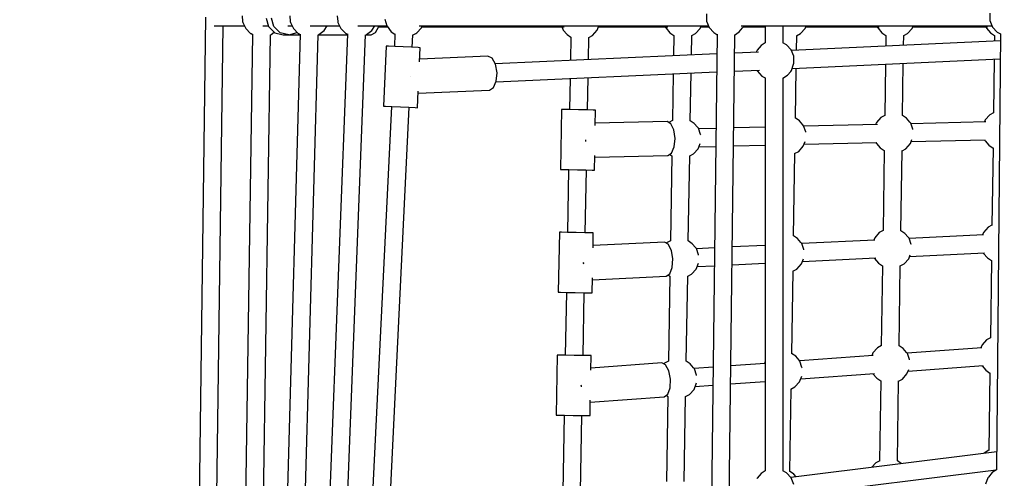
# Model space of a CAD drawing. Units: millimetres. Extents: x -4474 to 26671, y 606 to 30861.
# Drawn here: x 570 to 1554, y 14039 to 14497 of the extents above; entities that cross this region are included whole.
import ezdxf

# ---------------------------------------------------------------- set-up
doc = ezdxf.new("R2010")
doc.units = ezdxf.units.MM
doc.layers.add('PV-9C79', color=7, linetype='Continuous')
doc.styles.get("Standard").update_dxf_attribs({"font": 'arial.ttf'})
doc.dimstyles.new('Kopia Kopia ISO-25 moduły', dxfattribs={"dimtxt": 300, "dimasz": 210, "dimexe": 1.25, "dimexo": 0.625, "dimgap": 80, "dimtad": 1, "dimdec": 1, "dimlfac": 0.001, "dimtxsty": 'Standard', "dimblk": 'OBLIQUE', "dimcen": 2.5, "dimse1": 1, "dimse2": 1, "dimadec": 0, "dimazin": 0, "dimtfac": 1, "dimtdec": 1, "dimtmove": 0, "dimatfit": 3, "dimfxl": 1, "dimtfillclr": 256, "dimarcsym": 0})

# ---------------------------------------------------------------- blocks, each defined once
blk = doc.blocks.new('1131')
blk.add_arc((4831.01, 14500.19), 7050, 28.862889, 241.137111)
at = {"layer": 'PV-9C79'}
for p, q in [((1539.71, 14503.82), (1539.88, 14497.03)), ((755.32, 14500.13), (749.02, 14016.28)), ((792.02, 14501.35), (792.46, 14495.5)), ((792.46, 14495.5), (792.67, 14494.58)), ((792.67, 14494.58), (795.65, 14488.48)), ((816.1, 14499.06), (818.44, 14490.58)), ((823.86, 14490.62), (821.52, 14499.1)), ((839.63, 14501.35), (840.07, 14495.5)), ((840.07, 14495.5), (840.29, 14494.58)), ((840.29, 14494.58), (843.26, 14488.48)), ((887.24, 14501.35), (887.68, 14495.5)), ((887.68, 14495.5), (887.9, 14494.58)), ((887.9, 14494.58), (890.87, 14488.48)), ((934.82, 14497.9), (936.81, 14491.29)), ((1256.3, 14503.37), (1256.48, 14496.57)), ((1256.48, 14496.57), (1256.5, 14496.1)), ((1256.5, 14496.1), (1259.03, 14489.68)), ((1539.88, 14497.03), (1539.9, 14496.56)), ((1539.9, 14496.56), (1542.44, 14490.14)), ((764.11, 14491.23), (794.31, 14491.23)), ((766.91, 14021.62), (773.03, 14491.23)), ((795.65, 14488.48), (800.57, 14483.8)), ((812.6, 14491.23), (818.26, 14491.23)), ((818.44, 14490.58), (824.69, 14484.41)), ((821.14, 14482.59), (824.2, 14484.89)), ((830.11, 14484.45), (823.86, 14490.62)), ((824.69, 14484.41), (833.17, 14482.2)), ((838.59, 14482.24), (830.11, 14484.45)), ((837.65, 14491.23), (841.92, 14491.23)), ((838.59, 14482.24), (847.04, 14484.59)), ((843.26, 14488.48), (848.18, 14483.8)), ((847.04, 14484.59), (847.19, 14484.74)), ((860.21, 14491.23), (889.53, 14491.23)), ((868.75, 14482.59), (874.19, 14486.67)), ((874.19, 14486.67), (877.11, 14491.23)), ((890.87, 14488.48), (895.79, 14483.8)), ((907.82, 14491.23), (936.85, 14491.23)), ((916.36, 14482.59), (921.8, 14486.67)), ((921.01, 14482.22), (925.44, 14484.5)), ((921.8, 14486.67), (924.72, 14491.23)), ((925.44, 14484.5), (928.68, 14490.72)), ((928.46, 14490.29), (937.54, 14490.29)), ((928.68, 14490.72), (928.75, 14491.23)), ((936.81, 14491.29), (937.08, 14490.9)), ((937.08, 14490.9), (941.16, 14485.47)), ((941.16, 14485.47), (944.86, 14483.09)), ((965.73, 14483.77), (966.63, 14484.25)), ((966.63, 14484.25), (971.39, 14489.27)), ((969.16, 14491.24), (1258.42, 14491.24)), ((971.39, 14489.27), (972.25, 14491.24)), ((971.84, 14490.29), (1113.96, 14490.29)), ((1111.77, 14490.29), (1112.62, 14487.82)), ((1112.62, 14487.82), (1113.12, 14487.02)), ((1113.12, 14487.02), (1116.95, 14482.57)), ((1142.57, 14481.74), (1147.16, 14486.9)), ((1147.16, 14486.9), (1148.87, 14491.24)), ((1148.5, 14490.29), (1217.88, 14490.29)), ((1215.3, 14490.29), (1215.53, 14489.63)), ((1215.53, 14489.63), (1216.03, 14488.83)), ((1216.03, 14488.83), (1219.85, 14484.37)), ((1219.85, 14484.37), (1223.86, 14481.66)), ((1245.48, 14483.55), (1250.06, 14488.7)), ((1250.06, 14488.7), (1251.07, 14491.24)), ((1250.69, 14490.29), (1258.79, 14490.29)), ((1259.03, 14489.68), (1263.62, 14484.52)), ((1263.62, 14484.52), (1266.92, 14482.75)), ((1284.46, 14482.12), (1289.25, 14485.35)), ((1289.25, 14485.35), (1292.58, 14489.21)), ((1290.98, 14491.24), (1542, 14491.24)), ((1292.58, 14489.21), (1293.4, 14490.27)), ((1293.4, 14490.27), (1293.73, 14491.24)), ((1293.41, 14490.29), (1315.13, 14490.29)), ((1315.13, 14491.24), (1315.13, 14474.35)), ((1333.13, 14474.22), (1333.13, 14491.24)), ((1350.5, 14483.55), (1355.09, 14488.7)), ((1355.09, 14488.7), (1356.09, 14491.24)), ((1355.71, 14490.29), (1429.12, 14490.29)), ((1427.24, 14490.29), (1427.47, 14489.63)), ((1427.47, 14489.63), (1427.97, 14488.83)), ((1427.97, 14488.83), (1431.79, 14484.37)), ((1431.79, 14484.37), (1435.83, 14481.64)), ((1457.42, 14483.55), (1462.01, 14488.7)), ((1462.01, 14488.7), (1463.01, 14491.24)), ((1462.63, 14490.29), (1537.4, 14490.29)), ((1535.87, 14490.29), (1536.09, 14489.63)), ((1536.09, 14489.63), (1536.59, 14488.83)), ((1536.59, 14488.83), (1540.42, 14484.37)), ((1540.42, 14484.37), (1544.47, 14481.62)), ((1542.44, 14490.14), (1547.02, 14484.98)), ((1547.02, 14484.98), (1550.38, 14483.18)), ((802.58, 14482.76), (795.37, 14008.4)), ((800.57, 14483.8), (800.92, 14483.48)), ((800.92, 14483.48), (802.83, 14482.65)), ((813.37, 14008.34), (820.58, 14482.32)), ((820.58, 14482.27), (820.75, 14482.32)), ((820.75, 14482.32), (821.14, 14482.59)), ((833.17, 14482.2), (835.72, 14482.22)), ((835.53, 14482.28), (835.65, 14482.22)), ((835.7, 14482.24), (835.65, 14482.22)), ((835.65, 14482.22), (849.96, 14482.22)), ((835.79, 14482.22), (838.59, 14482.24)), ((849.98, 14482.85), (836.38, 13985.86)), ((848.18, 14483.8), (848.53, 14483.48)), ((848.53, 14483.48), (850.23, 14482.74)), ((854.38, 13985.56), (867.97, 14482.26)), ((867.97, 14482.2), (868.37, 14482.32)), ((868.02, 14482.22), (897.37, 14482.22)), ((868.37, 14482.32), (868.75, 14482.59)), ((897.4, 14482.94), (877.37, 13963.32)), ((895.36, 13962.78), (915.38, 14482.2)), ((895.79, 14483.8), (896.14, 14483.48)), ((896.14, 14483.48), (897.65, 14482.82)), ((915.38, 14482.14), (915.98, 14482.32)), ((915.63, 14482.22), (921.01, 14482.22)), ((915.98, 14482.32), (916.36, 14482.59)), ((944.87, 14483.2), (944.26, 14470.67)), ((962.18, 14469.79), (962.79, 14482.31)), ((962.39, 14482.11), (965.73, 14483.77)), ((1116.95, 14482.57), (1120.87, 14479.91)), ((1120.87, 14479.93), (1120.45, 14456.73)), ((1138.27, 14457.51), (1138.67, 14479.76)), ((1138.67, 14479.64), (1142.57, 14481.74)), ((1223.86, 14481.68), (1223.51, 14461.28)), ((1241.33, 14462.07), (1241.66, 14481.61)), ((1241.66, 14481.5), (1245.48, 14483.55)), ((1266.93, 14482.88), (1261.14, 13998.95)), ((1278.96, 13998.64), (1284.74, 14482.31)), ((1315.13, 14474.41), (1310.93, 14471.56)), ((1336.56, 14472.39), (1332.9, 14474.34)), ((1550.32, 14476.22), (1341.43, 14466.5)), ((1346.44, 14481.37), (1350.5, 14483.55)), ((1346.47, 14466.73), (1346.7, 14481.51)), ((1435.83, 14481.66), (1435.67, 14470.88)), ((1453.5, 14471.71), (1453.64, 14481.63)), ((1453.64, 14481.52), (1457.42, 14483.55)), ((1544.48, 14481.78), (1544.4, 14475.94)), ((1550.38, 14483.3), (1546.55, 14047.42)), ((936.24, 14471.06), (933.31, 14411.13)), ((938.51, 14470.95), (936.24, 14471.06)), ((944.73, 14470.64), (938.51, 14470.95)), ((953.22, 14470.23), (944.73, 14470.64)), ((961.71, 14469.81), (953.22, 14470.23)), ((967.92, 14469.51), (961.71, 14469.81)), ((970.2, 14469.4), (967.92, 14469.51)), ((969.5, 14455.18), (970.2, 14469.4)), ((1308.56, 14465.04), (1284.52, 14463.98)), ((1306.6, 14466.3), (1306.13, 14464.93)), ((1307.1, 14467.11), (1306.6, 14466.3)), ((1310.93, 14471.56), (1307.1, 14467.11)), ((1341.14, 14467.23), (1336.56, 14472.39)), ((1343.68, 14460.81), (1341.14, 14467.23)), ((1037.79, 14461.08), (969.64, 14458.07)), ((1042.1, 14458.99), (1037.79, 14461.08)), ((1045.45, 14452.91), (1042.1, 14458.99)), ((1266.69, 14463.19), (1045.18, 14453.4)), ((1342.1, 14448.57), (1550.16, 14458.25)), ((1343.85, 14453.89), (1343.68, 14460.81)), ((1544.15, 14457.97), (1543.41, 14404.27)), ((1046.95, 14444.47), (1045.45, 14452.91)), ((1045.98, 14435.42), (1266.48, 14445.16)), ((1046.2, 14435.93), (1046.95, 14444.47)), ((1284.3, 14445.95), (1309.33, 14447.05)), ((1306.83, 14446.94), (1307.12, 14446.2)), ((1307.12, 14446.2), (1311.71, 14441.05)), ((1337.34, 14441.87), (1340.67, 14445.73)), ((1340.67, 14445.73), (1341.5, 14446.8)), ((1341.5, 14446.8), (1343.56, 14452.91)), ((1343.56, 14452.91), (1343.85, 14453.89)), ((1345.4, 14399.03), (1346.18, 14448.76)), ((1435.41, 14452.91), (1434.65, 14401.76)), ((1452.46, 14401.63), (1453.23, 14453.74)), ((960.16, 14440.69), (960.16, 14440.64)), ((960.16, 14440.64), (960.16, 14440.57)), ((1043.4, 14429.58), (1046.2, 14435.93)), ((1120.13, 14438.69), (1119.57, 14407.55)), ((1137.36, 14407.23), (1137.95, 14439.48)), ((1223.21, 14443.25), (1222.42, 14396.64)), ((1240.22, 14396.46), (1241.03, 14444.04)), ((1311.71, 14441.05), (1315.13, 14439.21)), ((1315.13, 14439.25), (1315.13, 14046.35)), ((1332.83, 14438.83), (1337.34, 14441.87)), ((1333.13, 14046.22), (1333.13, 14439.04)), ((967.27, 14409.47), (968.08, 14426.05)), ((967.98, 14423.96), (1039.29, 14427.12)), ((1039.29, 14427.12), (1043.4, 14429.58)), ((941.33, 14410.74), (921.91, 14013.17)), ((933.31, 14411.13), (935.58, 14411.02)), ((935.58, 14411.02), (941.8, 14410.71)), ((939.83, 14012.3), (959.25, 14409.86)), ((941.8, 14410.71), (950.29, 14410.3)), ((950.29, 14410.3), (958.78, 14409.88)), ((958.78, 14409.88), (964.99, 14409.58)), ((964.99, 14409.58), (967.27, 14409.47)), ((1111.47, 14407.7), (1110.39, 14347.71)), ((1113.75, 14407.66), (1111.47, 14407.7)), ((1113.75, 14407.66), (1111.47, 14407.7)), ((1119.97, 14407.54), (1113.75, 14407.66)), ((1119.57, 14407.56), (1113.75, 14407.66)), ((1128.47, 14407.39), (1119.97, 14407.54)), ((1136.96, 14407.24), (1128.47, 14407.39)), ((1143.19, 14407.13), (1136.96, 14407.24)), ((1143.19, 14407.13), (1137.36, 14407.24)), ((1145.46, 14407.09), (1143.19, 14407.13)), ((1145.46, 14407.09), (1143.19, 14407.13)), ((1145.19, 14391.74), (1145.46, 14407.09)), ((1216.96, 14395.59), (1145.22, 14393.85)), ((1220.81, 14393.4), (1216.96, 14395.59)), ((1222.47, 14396.67), (1218.66, 14394.62)), ((1244.23, 14393.77), (1240.22, 14396.47)), ((1349.42, 14396.32), (1345.14, 14399.2)), ((1352.75, 14392.46), (1349.42, 14396.32)), ((1430.87, 14399.74), (1426.29, 14394.58)), ((1434.7, 14401.79), (1430.87, 14399.74)), ((1456.5, 14398.91), (1452.46, 14401.63)), ((1459.84, 14395.05), (1456.5, 14398.91)), ((1535.88, 14395.26), (1460.84, 14393.44)), ((1535.07, 14397.22), (1534.29, 14395.22)), ((1539.66, 14402.37), (1535.07, 14397.22)), ((1543.42, 14404.39), (1539.66, 14402.37)), ((1223.74, 14387.25), (1220.81, 14393.4)), ((1224.96, 14378.78), (1223.74, 14387.25)), ((1247.56, 14389.91), (1244.23, 14393.77)), ((1248.38, 14388.85), (1247.56, 14389.91)), ((1250.45, 14382.73), (1248.38, 14388.85)), ((1265.8, 14388.72), (1248.57, 14388.3)), ((1315.13, 14389.91), (1283.62, 14389.15)), ((1353.58, 14391.39), (1352.75, 14392.46)), ((1355.64, 14385.28), (1353.58, 14391.39)), ((1427.39, 14392.63), (1353.76, 14390.85)), ((1426.29, 14394.58), (1425.5, 14392.59)), ((1460.66, 14393.99), (1459.84, 14395.05)), ((1462.72, 14387.87), (1460.66, 14393.99)), ((1462.78, 14387.68), (1462.72, 14387.87)), ((1135.37, 14377.47), (1135.49, 14376.61)), ((1135.49, 14376.61), (1135.4, 14375.67)), ((1224.15, 14370.25), (1224.96, 14378.78)), ((1250.61, 14382.2), (1250.45, 14382.73)), ((1353.22, 14370.96), (1355.06, 14375.62)), ((1355.75, 14384.92), (1355.64, 14385.28)), ((1460.31, 14373.55), (1461.9, 14377.58)), ((1461.09, 14375.55), (1535.22, 14377.34)), ((1534.48, 14377.32), (1534.55, 14377.11)), ((1534.55, 14377.11), (1535.05, 14376.31)), ((1535.05, 14376.31), (1538.88, 14371.86)), ((1221.52, 14363.97), (1224.15, 14370.25)), ((1243.44, 14363.26), (1248.03, 14368.41)), ((1248.03, 14368.41), (1250.12, 14373.71)), ((1248.82, 14370.4), (1265.59, 14370.81)), ((1283.41, 14371.24), (1315.13, 14372.01)), ((1344.58, 14363.63), (1348.64, 14365.8)), ((1348.64, 14365.8), (1353.22, 14370.96)), ((1354.01, 14372.95), (1426.65, 14374.71)), ((1425.7, 14374.69), (1425.77, 14374.48)), ((1425.77, 14374.48), (1426.27, 14373.67)), ((1426.27, 14373.67), (1430.09, 14369.22)), ((1430.09, 14369.22), (1434.13, 14366.49)), ((1434.13, 14366.51), (1432.95, 14286.61)), ((1450.76, 14286.48), (1451.94, 14366.48)), ((1451.94, 14366.37), (1455.72, 14368.4)), ((1455.72, 14368.4), (1460.31, 14373.55)), ((1538.88, 14371.86), (1542.93, 14369.11)), ((1542.94, 14369.26), (1541.87, 14291.76)), ((1144.38, 14347.1), (1144.65, 14361.78)), ((1144.61, 14359.82), (1217.79, 14361.6)), ((1217.79, 14361.6), (1221.52, 14363.97)), ((1219.69, 14362.81), (1221.82, 14361.37)), ((1221.82, 14361.39), (1220.38, 14276.35)), ((1238.19, 14276.17), (1239.63, 14361.32)), ((1239.62, 14361.21), (1243.44, 14363.26)), ((1343.53, 14281.28), (1344.84, 14363.77)), ((1110.39, 14347.71), (1112.67, 14347.67)), ((1112.67, 14347.67), (1118.89, 14347.55)), ((1118.49, 14347.56), (1117.36, 14284.76)), ((1118.89, 14347.55), (1127.39, 14347.4)), ((1127.39, 14347.4), (1135.88, 14347.25)), ((1135.15, 14284.44), (1136.28, 14347.24)), ((1135.88, 14347.25), (1142.11, 14347.14)), ((1142.11, 14347.14), (1144.38, 14347.1)), ((1538.12, 14289.86), (1533.53, 14284.7)), ((1541.87, 14291.87), (1538.12, 14289.86)), ((1109.26, 14284.91), (1108.18, 14224.92)), ((1111.53, 14284.86), (1109.26, 14284.91)), ((1111.53, 14284.87), (1109.26, 14284.91)), ((1117.36, 14284.77), (1111.53, 14284.87)), ((1117.76, 14284.75), (1111.53, 14284.86)), ((1126.25, 14284.6), (1117.76, 14284.75)), ((1134.75, 14284.44), (1126.25, 14284.6)), ((1140.97, 14284.33), (1134.75, 14284.44)), ((1140.97, 14284.34), (1135.15, 14284.44)), ((1143.25, 14284.29), (1140.97, 14284.34)), ((1143.25, 14284.29), (1140.97, 14284.33)), ((1142.98, 14269.33), (1143.25, 14284.29)), ((1347.56, 14278.57), (1343.27, 14281.46)), ((1350.89, 14274.71), (1347.56, 14278.57)), ((1424.83, 14277.09), (1351.75, 14273.55)), ((1424.59, 14279.43), (1423.64, 14277.03)), ((1429.17, 14284.59), (1424.59, 14279.43)), ((1433, 14286.64), (1429.17, 14284.59)), ((1454.8, 14283.76), (1450.76, 14286.48)), ((1458.14, 14279.9), (1454.8, 14283.76)), ((1458.96, 14278.84), (1458.14, 14279.9)), ((1461.02, 14272.72), (1458.96, 14278.84)), ((1533.47, 14282.34), (1458.99, 14278.74)), ((1533.53, 14284.7), (1532.58, 14282.3)), ((1214.31, 14274.94), (1143.02, 14271.49)), ((1218.2, 14272.85), (1214.31, 14274.94)), ((1216.56, 14274.3), (1216.22, 14273.91)), ((1220.44, 14276.38), (1216.56, 14274.3)), ((1221.27, 14266.77), (1218.2, 14272.85)), ((1242.19, 14273.47), (1238.19, 14276.17)), ((1245.53, 14269.61), (1242.19, 14273.47)), ((1246.35, 14268.55), (1245.53, 14269.61)), ((1248.41, 14262.43), (1246.35, 14268.55)), ((1264.37, 14269.32), (1246.38, 14268.45)), ((1315.13, 14271.78), (1282.2, 14270.18)), ((1351.71, 14273.65), (1350.89, 14274.71)), ((1353.78, 14267.53), (1351.71, 14273.65)), ((1353.88, 14267.18), (1353.78, 14267.53)), ((1461.08, 14272.52), (1461.02, 14272.72)), ((1222.69, 14258.33), (1221.27, 14266.77)), ((1222.09, 14249.79), (1222.69, 14258.33)), ((1248.57, 14261.91), (1248.41, 14262.43)), ((1351.36, 14253.21), (1353.34, 14258.24)), ((1352.31, 14255.62), (1425.88, 14259.18)), ((1424.21, 14259.1), (1424.57, 14258.52)), ((1424.57, 14258.52), (1428.39, 14254.07)), ((1454.02, 14253.25), (1458.61, 14258.4)), ((1458.61, 14258.4), (1460.21, 14262.48)), ((1459.55, 14260.81), (1534.48, 14264.43)), ((1533.16, 14264.37), (1533.51, 14263.79)), ((1533.51, 14263.79), (1537.33, 14259.34)), ((1537.33, 14259.34), (1541.39, 14256.59)), ((1133.12, 14254.84), (1133.26, 14254)), ((1133.26, 14254), (1133.19, 14253.03)), ((1219.62, 14243.44), (1222.09, 14249.79)), ((1241.41, 14242.96), (1246, 14248.12)), ((1246, 14248.12), (1248.37, 14254.12)), ((1246.94, 14250.52), (1264.16, 14251.35)), ((1281.99, 14252.21), (1315.13, 14253.82)), ((1342.72, 14245.88), (1346.77, 14248.06)), ((1346.77, 14248.06), (1351.36, 14253.21)), ((1428.39, 14254.07), (1432.43, 14251.34)), ((1432.43, 14251.36), (1431.25, 14171.46)), ((1449.06, 14171.33), (1450.24, 14251.33)), ((1450.24, 14251.22), (1454.02, 14253.25)), ((1541.39, 14256.75), (1540.33, 14179.24)), ((1142.17, 14224.3), (1142.44, 14239.34)), ((1142.41, 14237.42), (1215.95, 14240.98)), ((1215.95, 14240.98), (1219.62, 14243.44)), ((1217.95, 14242.32), (1219.79, 14241.07)), ((1219.79, 14241.09), (1218.35, 14156.05)), ((1236.15, 14155.88), (1237.59, 14241.02)), ((1237.59, 14240.91), (1241.41, 14242.96)), ((1341.67, 14163.54), (1342.97, 14246.02)), ((1108.18, 14224.92), (1110.45, 14224.87)), ((1110.45, 14224.87), (1116.68, 14224.76)), ((1116.28, 14224.77), (1115.14, 14161.97)), ((1116.68, 14224.76), (1125.17, 14224.6)), ((1125.17, 14224.6), (1133.67, 14224.45)), ((1132.94, 14161.65), (1134.07, 14224.45)), ((1133.67, 14224.45), (1139.89, 14224.34)), ((1139.89, 14224.34), (1142.17, 14224.3)), ((1540.33, 14179.36), (1536.57, 14177.34)), ((1427.47, 14169.43), (1422.89, 14164.28)), ((1431.3, 14171.49), (1427.47, 14169.43)), ((1453.1, 14168.61), (1449.06, 14171.33)), ((1531.84, 14169.44), (1457.01, 14164.01)), ((1531.99, 14172.18), (1530.88, 14169.37)), ((1536.57, 14177.34), (1531.99, 14172.18)), ((1107.05, 14162.11), (1105.97, 14102.12)), ((1109.32, 14162.07), (1107.05, 14162.11)), ((1109.32, 14162.07), (1107.05, 14162.11)), ((1115.55, 14161.96), (1109.32, 14162.07)), ((1115.14, 14161.97), (1109.32, 14162.07)), ((1124.04, 14161.8), (1115.55, 14161.96)), ((1132.54, 14161.65), (1124.04, 14161.8)), ((1138.76, 14161.54), (1132.54, 14161.65)), ((1138.76, 14161.54), (1132.94, 14161.65)), ((1141.04, 14161.5), (1138.76, 14161.54)), ((1141.04, 14161.5), (1138.76, 14161.54)), ((1140.78, 14146.94), (1141.04, 14161.5)), ((1345.69, 14160.83), (1341.41, 14163.71)), ((1349.02, 14156.97), (1345.69, 14160.83)), ((1423.04, 14161.55), (1349.6, 14156.23)), ((1422.89, 14164.28), (1421.78, 14161.46)), ((1456.44, 14164.75), (1453.1, 14168.61)), ((1457.26, 14163.69), (1456.44, 14164.75)), ((1459.33, 14157.57), (1457.26, 14163.69)), ((1211.61, 14154.27), (1140.82, 14149.14)), ((1215.54, 14152.27), (1211.61, 14154.27)), ((1214.53, 14154), (1213.78, 14153.16)), ((1218.4, 14156.08), (1214.53, 14154)), ((1218.75, 14146.26), (1215.54, 14152.27)), ((1240.16, 14153.18), (1236.15, 14155.88)), ((1243.49, 14149.32), (1240.16, 14153.18)), ((1244.32, 14148.26), (1243.49, 14149.32)), ((1262.95, 14149.95), (1244.06, 14148.58)), ((1315.13, 14153.73), (1280.78, 14151.24)), ((1315.13, 14155.62), (1314.37, 14153.68)), ((1349.85, 14155.9), (1349.02, 14156.97)), ((1351.91, 14149.79), (1349.85, 14155.9)), ((1352.01, 14149.46), (1351.91, 14149.79)), ((1458.02, 14146.07), (1533.04, 14151.51)), ((1459.37, 14157.41), (1459.33, 14157.57)), ((1531.88, 14151.42), (1531.97, 14151.28)), ((1531.97, 14151.28), (1535.79, 14146.83)), ((1220.37, 14137.86), (1218.75, 14146.26)), ((1246.38, 14142.14), (1244.32, 14148.26)), ((1246.53, 14141.65), (1246.38, 14142.14)), ((1349.5, 14135.47), (1351.65, 14140.93)), ((1350.61, 14138.29), (1424.26, 14143.62)), ((1422.78, 14143.52), (1422.87, 14143.37)), ((1422.87, 14143.37), (1426.69, 14138.92)), ((1452.32, 14138.1), (1456.91, 14143.25)), ((1456.91, 14143.25), (1458.7, 14147.79)), ((1535.79, 14146.83), (1539.85, 14144.08)), ((1539.85, 14144.23), (1538.79, 14066.72)), ((1130.86, 14132.2), (1131.02, 14131.38)), ((1131.02, 14131.38), (1130.97, 14130.39)), ((1219.98, 14129.31), (1220.37, 14137.86)), ((1243.96, 14127.82), (1246.5, 14134.24)), ((1245.07, 14130.64), (1262.73, 14131.92)), ((1280.57, 14133.21), (1315.13, 14135.72)), ((1340.85, 14128.14), (1344.91, 14130.31)), ((1344.91, 14130.31), (1349.5, 14135.47)), ((1426.69, 14138.92), (1430.73, 14136.18)), ((1430.73, 14136.21), (1429.55, 14056.31)), ((1447.36, 14056.18), (1448.54, 14136.18)), ((1448.54, 14136.07), (1452.32, 14138.1)), ((1140.2, 14115), (1214.07, 14120.36)), ((1214.07, 14120.36), (1217.67, 14122.9)), ((1216.18, 14121.85), (1217.75, 14120.78)), ((1217.75, 14120.8), (1216.32, 14035.76)), ((1217.67, 14122.9), (1219.98, 14129.31)), ((1234.12, 14035.58), (1235.56, 14120.73)), ((1235.56, 14120.62), (1239.38, 14122.67)), ((1239.38, 14122.67), (1243.96, 14127.82)), ((1339.81, 14045.79), (1341.11, 14128.28)), ((1139.96, 14101.51), (1140.24, 14116.88)), ((1105.97, 14102.12), (1108.24, 14102.08)), ((1108.24, 14102.08), (1114.47, 14101.97)), ((1114.06, 14101.97), (1112.69, 14025.77)), ((1114.47, 14101.97), (1122.96, 14101.81)), ((1122.96, 14101.81), (1131.46, 14101.66)), ((1130.49, 14025.57), (1131.86, 14101.65)), ((1131.46, 14101.66), (1137.68, 14101.55)), ((1137.68, 14101.55), (1139.96, 14101.51)), ((1546.71, 14065.45), (1340.63, 14039.8)), ((1535.03, 14064.82), (1534.21, 14063.9)), ((1538.79, 14066.84), (1535.03, 14064.82)), ((1425.78, 14054.28), (1421.89, 14049.92)), ((1429.6, 14056.34), (1425.78, 14054.28)), ((1451.24, 14053.57), (1447.36, 14056.18)), ((1310.93, 14043.56), (1307.1, 14039.11)), ((1315.13, 14046.41), (1310.93, 14043.56)), ((1336.56, 14044.39), (1332.9, 14046.34)), ((1341.14, 14039.23), (1336.56, 14044.39)), ((1343.83, 14043.08), (1339.54, 14045.97)), ((1342.57, 14021.98), (1546.18, 14047.32)), ((1346.07, 14040.48), (1343.83, 14043.08)), ((1542.11, 14044.56), (1538.28, 14040.11)), ((1546.33, 14047.42), (1542.11, 14044.56)), ((1546.55, 14047.56), (1546.33, 14047.42)), ((1307.1, 14039.11), (1306.6, 14038.3)), ((1343.68, 14032.81), (1341.14, 14039.23)), ((1537.78, 14039.3), (1535.57, 14032.89)), ((1538.28, 14040.11), (1537.78, 14039.3))]:
    blk.add_line(p, q, dxfattribs=at)
blk = doc.blocks.new('_Oblique')
at = {"color": 0, "linetype": 'ByBlock', "lineweight": -2}
blk.add_line((-0.5, -0.5), (0.5, 0.5), dxfattribs=at)
blk = doc.blocks.new('*D10')
at = {"color": 0, "lineweight": -2}
blk.add_line((-3017.29, 27085.17), (-3017.29, 2678.67), dxfattribs=at)
at = {"layer": 'Defpoints', "color": 0}
for p in [(19316.31, 27085.17), (-3017.29, 2678.67), (4334.36, 2678.67)]:
    blk.add_point(p, dxfattribs=at)
at = {"color": 0, "lineweight": -2, "xscale": 210, "yscale": 210, "zscale": 210}
for p, rotation in [((-3017.29, 27085.17), 90), ((-3017.29, 2678.67), 270)]:
    blk.add_blockref('_Oblique', p, dxfattribs=dict(at, rotation=rotation))
at = {"color": 0, "insert": (-3277.58, 14881.92), "char_height": 300, "attachment_point": 5, "rotation": 90}
blk.add_mtext('24,4m', dxfattribs=at)
blk = doc.blocks.new('*D11')
at = {"color": 0, "lineweight": -2}
blk.add_line((-4016.88, 711.29), (-4016.88, 29085.17), dxfattribs=at)
at = {"layer": 'Defpoints', "color": 0}
for p in [(-4016.88, 29085.17), (19313.22, 29085.17), (4831.01, 711.29)]:
    blk.add_point(p, dxfattribs=at)
at = {"color": 0, "lineweight": -2, "xscale": 210, "yscale": 210, "zscale": 210}
for p, rotation in [((-4016.88, 29085.17), 90), ((-4016.88, 711.29), 270)]:
    blk.add_blockref('_Oblique', p, dxfattribs=dict(at, rotation=rotation))
at = {"color": 0, "insert": (-4277.16, 14898.23), "char_height": 300, "attachment_point": 5, "rotation": 90}
blk.add_mtext('28,4m', dxfattribs=at)

msp = doc.modelspace()

# ---------------------------------------------------------------- block references
msp.add_blockref('1131', (0, 0))

# ---------------------------------------------------------------- dimensions: what is measured, and where the dimension line sits
for base, p1, p2, picture, middle in [((-4016.88, 29085.17), (4831.01, 711.29), (19313.22, 29085.17), '*D11', (-4277.16, 14898.23)), ((-3017.29, 2678.67), (19316.31, 27085.17), (4334.36, 2678.67), '*D10', (-3277.58, 14881.92))]:
    dim = msp.add_linear_dim(base=base, p1=p1, p2=p2, angle=90, dimstyle='Kopia Kopia ISO-25 moduły', override={"dimpost": 'm'})
    dim.commit()
    dim.dimension.update_dxf_attribs({"geometry": picture, "text_midpoint": middle})

doc.saveas('drawing.dxf')
